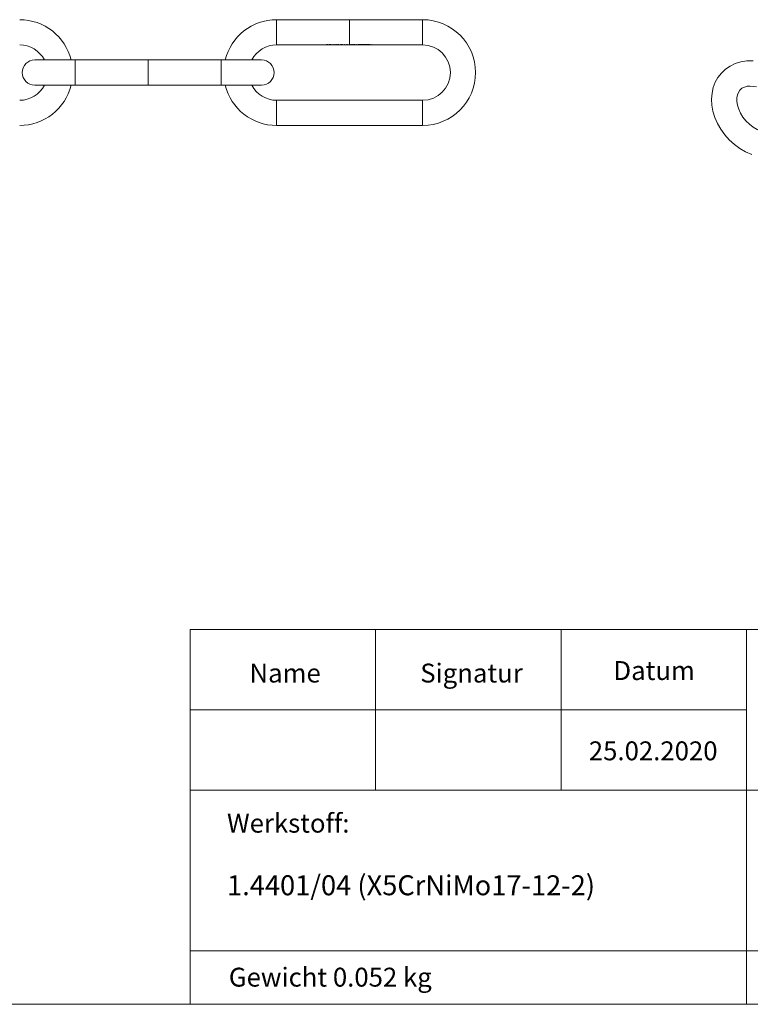
# Model space of a CAD drawing. Units: millimetres. Extents: x 10 to 584, y 10 to 410.
# Drawn here: x 292 to 408, y 10 to 166 of the extents above; entities that cross this region are included whole.
import ezdxf

# ---------------------------------------------------------------- set-up
doc = ezdxf.new("R2010")
doc.units = ezdxf.units.MM
doc.header["$LTSCALE"] = 2
doc.styles.add('SLDTEXTSTYLE0', font='TXT', dxfattribs={"width": 0.75})

msp = doc.modelspace()

# ---------------------------------------------------------------- linework, layer by layer
at = {"color": 7, "linetype": 'Continuous', "lineweight": 15}
for p, q in [((344.19, 166.36), (332.55, 166.36)), ((355.75, 166.36), (344.11, 166.36)), ((332.55, 162.36), (340.5, 162.36)), ((340.5, 162.43), (340.76, 162.43)), ((340.5, 162.36), (340.5, 162.43)), ((340.55, 162.36), (340.5, 162.36)), ((340.55, 162.43), (340.55, 162.41)), ((340.55, 162.41), (340.55, 162.38)), ((340.76, 162.41), (340.55, 162.41)), ((340.55, 162.38), (340.76, 162.38)), ((340.55, 162.38), (340.55, 162.37)), ((340.55, 162.37), (340.55, 162.36)), ((340.76, 162.37), (340.55, 162.37)), ((340.55, 162.36), (340.99, 162.36)), ((340.76, 162.43), (340.76, 162.41)), ((340.76, 162.38), (340.76, 162.37)), ((340.88, 162.38), (340.88, 162.37)), ((340.88, 162.38), (340.88, 162.37)), ((341.22, 162.37), (340.88, 162.37)), ((340.88, 162.37), (341.17, 162.37)), ((341.07, 162.36), (341.31, 162.36)), ((341.17, 162.38), (341.17, 162.37)), ((341.31, 162.36), (341.31, 162.43)), ((341.31, 162.43), (341.36, 162.43)), ((341.36, 162.36), (341.31, 162.36)), ((341.36, 162.43), (341.36, 162.36)), ((341.36, 162.36), (341.61, 162.36)), ((341.5, 162.38), (341.5, 162.37)), ((341.7, 162.36), (341.81, 162.36)), ((341.81, 162.43), (341.86, 162.43)), ((341.81, 162.38), (341.81, 162.43)), ((341.81, 162.38), (341.81, 162.37)), ((341.81, 162.37), (341.81, 162.36)), ((341.81, 162.36), (341.81, 162.36)), ((341.86, 162.36), (341.81, 162.36)), ((341.86, 162.43), (341.86, 162.36)), ((341.86, 162.36), (341.97, 162.36)), ((341.97, 162.4), (342.02, 162.4)), ((341.97, 162.36), (341.97, 162.4)), ((342.02, 162.36), (341.97, 162.36)), ((342.02, 162.4), (342.02, 162.38)), ((342.02, 162.38), (342.02, 162.36)), ((342.02, 162.36), (342.23, 162.36)), ((342.02, 162.36), (342.02, 162.36)), ((342.14, 162.4), (342.14, 162.39)), ((342.23, 162.39), (342.23, 162.37)), ((342.23, 162.36), (342.23, 162.37)), ((342.28, 162.36), (342.23, 162.36)), ((342.28, 162.38), (342.28, 162.36)), ((342.28, 162.36), (342.5, 162.36)), ((342.28, 162.36), (342.28, 162.36)), ((342.5, 162.39), (342.5, 162.37)), ((342.5, 162.36), (342.5, 162.37)), ((342.55, 162.36), (342.5, 162.36)), ((342.55, 162.37), (342.55, 162.36)), ((342.55, 162.36), (342.8, 162.36)), ((342.69, 162.38), (342.69, 162.37)), ((342.89, 162.36), (343, 162.36)), ((343, 162.4), (343.05, 162.4)), ((343, 162.38), (343, 162.4)), ((343, 162.38), (343, 162.37)), ((343, 162.37), (343, 162.36)), ((343, 162.36), (343, 162.36)), ((343.05, 162.36), (343, 162.36)), ((343.05, 162.4), (343.05, 162.36)), ((343.05, 162.36), (343.16, 162.36)), ((343.16, 162.4), (343.2, 162.4)), ((343.16, 162.36), (343.16, 162.4)), ((343.2, 162.36), (343.16, 162.36)), ((343.2, 162.4), (343.2, 162.38)), ((343.2, 162.38), (343.2, 162.36)), ((343.2, 162.36), (343.45, 162.36)), ((343.2, 162.36), (343.2, 162.36)), ((343.21, 162.38), (343.21, 162.37)), ((343.44, 162.39), (343.44, 162.38)), ((343.45, 162.39), (343.45, 162.37)), ((343.45, 162.36), (343.45, 162.37)), ((343.5, 162.36), (343.45, 162.36)), ((343.5, 162.37), (343.5, 162.36)), ((343.5, 162.36), (343.6, 162.36)), ((343.6, 162.4), (343.65, 162.4)), ((343.6, 162.36), (343.6, 162.4)), ((343.65, 162.36), (343.6, 162.36)), ((343.65, 162.4), (343.65, 162.38)), ((343.65, 162.38), (343.65, 162.36)), ((343.65, 162.36), (343.9, 162.36)), ((343.65, 162.36), (343.65, 162.36)), ((343.66, 162.38), (343.66, 162.37)), ((343.89, 162.39), (343.89, 162.38)), ((343.9, 162.39), (343.9, 162.37)), ((343.9, 162.36), (343.9, 162.37)), ((343.94, 162.36), (343.9, 162.36)), ((343.94, 162.37), (343.94, 162.36)), ((343.94, 162.36), (344.19, 162.36)), ((344.11, 162.36), (344.38, 162.36)), ((344.3, 162.41), (344.38, 162.41)), ((344.43, 162.43), (344.33, 162.43)), ((344.38, 162.43), (344.38, 162.41)), ((344.38, 162.41), (344.38, 162.36)), ((344.38, 162.36), (344.43, 162.36)), ((344.43, 162.36), (344.43, 162.43)), ((344.43, 162.36), (344.74, 162.36)), ((344.68, 162.41), (344.68, 162.37)), ((344.87, 162.36), (345.2, 162.36)), ((344.94, 162.41), (344.94, 162.37)), ((345.12, 162.41), (345.2, 162.41)), ((345.25, 162.43), (345.15, 162.43)), ((345.2, 162.43), (345.2, 162.41)), ((345.2, 162.41), (345.2, 162.36)), ((345.2, 162.36), (345.25, 162.36)), ((345.25, 162.36), (345.25, 162.43)), ((345.25, 162.36), (345.44, 162.36)), ((345.44, 162.36), (345.8, 162.36)), ((345.46, 162.39), (345.51, 162.39)), ((345.51, 162.42), (345.51, 162.39)), ((345.8, 162.36), (345.56, 162.36)), ((345.56, 162.36), (345.56, 162.36)), ((345.63, 162.43), (345.63, 162.42)), ((345.75, 162.42), (345.75, 162.39)), ((345.8, 162.36), (345.96, 162.36)), ((345.8, 162.36), (345.8, 162.36)), ((345.9, 162.41), (345.9, 162.37)), ((346.09, 162.36), (346.37, 162.36)), ((346.16, 162.41), (346.16, 162.37)), ((346.3, 162.41), (346.3, 162.37)), ((346.49, 162.36), (346.78, 162.36)), ((346.57, 162.41), (346.57, 162.37)), ((346.71, 162.41), (346.71, 162.37)), ((346.9, 162.36), (347.18, 162.36)), ((346.98, 162.41), (346.98, 162.37)), ((347.12, 162.41), (347.12, 162.37)), ((347.31, 162.36), (347.73, 162.36)), ((347.38, 162.41), (347.38, 162.37)), ((347.48, 162.36), (347.73, 162.36)), ((347.73, 162.37), (347.57, 162.37)), ((347.57, 162.37), (347.57, 162.37)), ((347.73, 162.42), (347.73, 162.4)), ((347.73, 162.4), (347.73, 162.37)), ((347.73, 162.37), (347.73, 162.36)), ((347.73, 162.36), (347.73, 162.36)), ((347.73, 162.36), (347.78, 162.36)), ((347.78, 162.43), (347.77, 162.43)), ((347.78, 162.37), (347.78, 162.43)), ((347.84, 162.37), (347.78, 162.37)), ((347.78, 162.37), (347.78, 162.36)), ((347.78, 162.36), (355.75, 162.36)), ((347.78, 162.36), (347.78, 162.36)), ((347.78, 162.36), (347.84, 162.36)), ((347.84, 162.36), (347.84, 162.37)), ((300.55, 159.96), (294.15, 159.96)), ((312.19, 159.96), (300.55, 159.96)), ((323.75, 159.96), (312.11, 159.96)), ((330.15, 159.96), (323.75, 159.96)), ((294.15, 155.96), (300.55, 155.96)), ((300.55, 155.96), (312.19, 155.96)), ((312.11, 155.96), (323.75, 155.96)), ((323.75, 155.96), (330.15, 155.96)), ((355.75, 153.56), (332.55, 153.56)), ((332.55, 149.56), (355.75, 149.56))]:
    msp.add_line(p, q, dxfattribs=at)
at = {"color": 8, "linetype": 'Continuous', "lineweight": 15}
for p, q in [((332.55, 166.36), (332.55, 162.36)), ((344.15, 166.36), (344.15, 162.36)), ((355.75, 166.36), (355.75, 162.36)), ((300.55, 159.96), (300.55, 157.96)), ((312.15, 159.96), (312.15, 157.96)), ((323.75, 159.96), (323.75, 157.96)), ((300.55, 157.96), (300.55, 155.96)), ((312.15, 157.96), (312.15, 155.96)), ((323.75, 157.96), (323.75, 155.96)), ((332.55, 149.56), (332.55, 153.56)), ((355.75, 149.56), (355.75, 153.56))]:
    msp.add_line(p, q, dxfattribs=at)
at = {"color": 7, "linetype": 'Continuous', "lineweight": 0}
for p, q in [((318.8, 69.5), (348.26, 69.5)), ((318.8, 69.5), (318.8, 56.75)), ((348.26, 69.5), (377.72, 69.5)), ((348.26, 44), (348.26, 69.5)), ((377.72, 69.5), (407.2, 69.5)), ((377.72, 69.5), (377.72, 44)), ((407.2, 69.5), (584, 69.5)), ((407.2, 69.5), (407.2, 10)), ((318.8, 56.75), (348.26, 56.75)), ((318.8, 44), (318.8, 56.75)), ((348.26, 56.75), (377.72, 56.75)), ((377.72, 56.75), (407.2, 56.75)), ((348.26, 44), (318.8, 44)), ((318.8, 44), (318.8, 18.5)), ((377.72, 44), (348.26, 44)), ((377.72, 44), (407.2, 44)), ((407.2, 44), (558, 44)), ((318.8, 18.5), (584, 18.5)), ((318.8, 10), (318.8, 18.5)), ((10, 10), (584, 10))]:
    msp.add_line(p, q, dxfattribs=at)
at = {"color": 7, "linetype": 'Continuous', "lineweight": 15, "flags": 128}
for points in [[(342.23, 162.37), (342.23, 162.37), (342.22, 162.38), (342.21, 162.38), (342.19, 162.39), (342.16, 162.39), (342.14, 162.39)], [(342.41, 162.4), (342.46, 162.39), (342.5, 162.39), (342.52, 162.38), (342.54, 162.38), (342.55, 162.37)], [(342.5, 162.37), (342.49, 162.38), (342.48, 162.38), (342.46, 162.38), (342.44, 162.39), (342.41, 162.39)], [(343.35, 162.4), (343.4, 162.39), (343.45, 162.39), (343.47, 162.38), (343.49, 162.38), (343.5, 162.37)], [(343.8, 162.4), (343.85, 162.39), (343.89, 162.39), (343.92, 162.38), (343.94, 162.38), (343.94, 162.37)], [(344.8, 162.43), (344.75, 162.43), (344.71, 162.42), (344.67, 162.41), (344.64, 162.4), (344.63, 162.37)], [(344.68, 162.37), (344.68, 162.39), (344.7, 162.4), (344.73, 162.41), (344.76, 162.42), (344.81, 162.42)], [(344.81, 162.36), (344.77, 162.36), (344.73, 162.36), (344.71, 162.36), (344.68, 162.36), (344.68, 162.37)], [(344.99, 162.37), (344.97, 162.4), (344.94, 162.41), (344.89, 162.43), (344.84, 162.43), (344.8, 162.43)], [(344.81, 162.42), (344.85, 162.42), (344.88, 162.41), (344.91, 162.4), (344.93, 162.39), (344.94, 162.37)], [(344.94, 162.37), (344.94, 162.37), (344.93, 162.36), (344.92, 162.36)], [(345.63, 162.43), (345.58, 162.43), (345.53, 162.42), (345.49, 162.41), (345.47, 162.4), (345.46, 162.39)], [(345.63, 162.42), (345.67, 162.42), (345.71, 162.41), (345.73, 162.4), (345.75, 162.4), (345.75, 162.39)], [(346.03, 162.43), (345.97, 162.43), (345.93, 162.42), (345.9, 162.41), (345.86, 162.4), (345.85, 162.37)], [(345.9, 162.37), (345.9, 162.39), (345.92, 162.4), (345.95, 162.41), (345.98, 162.42), (346.03, 162.42)], [(346.03, 162.36), (345.99, 162.36), (345.95, 162.36), (345.93, 162.36), (345.91, 162.36), (345.9, 162.37)], [(346.21, 162.37), (346.19, 162.4), (346.16, 162.41), (346.11, 162.43), (346.06, 162.43), (346.03, 162.43)], [(346.03, 162.42), (346.07, 162.42), (346.1, 162.41), (346.13, 162.4), (346.15, 162.39), (346.16, 162.37)], [(346.16, 162.37), (346.16, 162.37), (346.15, 162.36), (346.14, 162.36)], [(346.43, 162.43), (346.38, 162.43), (346.34, 162.42), (346.3, 162.41), (346.27, 162.4), (346.26, 162.37)], [(346.3, 162.37), (346.31, 162.39), (346.33, 162.4), (346.35, 162.41), (346.39, 162.42), (346.43, 162.42)], [(346.43, 162.36), (346.39, 162.36), (346.36, 162.36), (346.33, 162.36), (346.31, 162.36), (346.3, 162.37)], [(346.62, 162.37), (346.6, 162.4), (346.57, 162.41), (346.52, 162.43), (346.47, 162.43), (346.43, 162.43)], [(346.43, 162.42), (346.47, 162.42), (346.51, 162.41), (346.53, 162.4), (346.56, 162.39), (346.57, 162.37)], [(346.57, 162.37), (346.56, 162.37), (346.56, 162.36), (346.55, 162.36)], [(346.84, 162.43), (346.79, 162.43), (346.74, 162.42), (346.71, 162.41), (346.68, 162.4), (346.66, 162.37)], [(346.71, 162.37), (346.72, 162.39), (346.74, 162.4), (346.76, 162.41), (346.8, 162.42), (346.84, 162.42)], [(346.84, 162.36), (346.8, 162.36), (346.77, 162.36), (346.74, 162.36), (346.72, 162.36), (346.71, 162.37)], [(347.02, 162.37), (347.01, 162.4), (346.98, 162.41), (346.93, 162.43), (346.87, 162.43), (346.84, 162.43)], [(346.84, 162.42), (346.88, 162.42), (346.91, 162.41), (346.94, 162.4), (346.97, 162.39), (346.98, 162.37)], [(346.98, 162.37), (346.97, 162.37), (346.97, 162.36), (346.96, 162.36)], [(347.25, 162.43), (347.2, 162.43), (347.15, 162.42), (347.12, 162.41), (347.08, 162.4), (347.07, 162.37)], [(347.12, 162.37), (347.12, 162.39), (347.14, 162.4), (347.17, 162.41), (347.21, 162.42), (347.25, 162.42)], [(347.25, 162.36), (347.21, 162.36), (347.17, 162.36), (347.15, 162.36), (347.13, 162.36), (347.12, 162.37)], [(347.43, 162.37), (347.41, 162.4), (347.38, 162.41), (347.34, 162.43), (347.28, 162.43), (347.25, 162.43)], [(347.25, 162.42), (347.29, 162.42), (347.32, 162.41), (347.35, 162.4), (347.37, 162.39), (347.38, 162.37)], [(347.38, 162.37), (347.38, 162.37), (347.37, 162.36), (347.36, 162.36)], [(408.25, 159.81), (407.26, 159.8), (406.3, 159.67), (405.4, 159.4), (404.58, 159), (403.84, 158.5), (403.19, 157.89), (402.65, 157.19), (402.22, 156.42), (401.91, 155.58), (401.71, 154.69), (401.64, 153.76), (401.69, 152.8), (401.86, 151.82), (402.16, 150.84), (402.57, 149.88), (403.1, 148.96), (403.73, 148.09), (404.45, 147.28), (405.25, 146.56), (406.12, 145.92), (407.04, 145.38), (408.01, 144.95)], [(409.82, 148.57), (409.52, 148.66), (408.88, 148.93), (408.25, 149.3), (407.65, 149.76), (407.1, 150.3), (406.62, 150.89), (406.23, 151.52), (405.94, 152.16), (405.74, 152.79), (405.65, 153.39), (405.65, 153.93), (405.73, 154.41), (405.89, 154.82), (406.12, 155.17), (406.46, 155.47), (406.84, 155.66), (407.28, 155.78), (407.78, 155.82), (408.37, 155.77), (408.77, 155.68)]]:
    msp.add_lwpolyline(points, dxfattribs=at)
at = {"color": 7, "linetype": 'Continuous', "lineweight": 15}
for centre, radius, start, end in [((291.75, 157.96), 8.4, 13.7741, 90), ((332.55, 157.96), 8.4, 90, 166.2259), ((355.75, 157.96), 8.4, 270, 90), ((291.75, 157.96), 4.4, 27.0357, 90), ((332.55, 157.96), 4.4, 90, 152.9643), ((340.87, 162.31), 0.0718, 91.2621, 129.9244), ((340.95, 162.9), 0.55, 257.0702, 277.4825), ((341.02, 161.62), 0.776, 89.3424, 100.5602), ((340.95, 162.18), 0.201, 96.4309, 109.9556), ((340.99, 163.04), 0.686, 260.8463, 272.6702), ((341.02, 161.65), 0.738, 89.5844, 97.3358), ((341.04, 161.65), 0.746, 78.9379, 90.9718), ((341.06, 166.38), 4.02, 269.5245, 272.0716), ((341.05, 163.94), 1.59, 268.7619, 273.9075), ((341.05, 161.92), 0.464, 74.2799, 92.7497), ((341.18, 162.32), 0.0642, 47.3891, 88.7669), ((341.62, 161.93), 0.466, 85.5748, 111.0189), ((341.58, 163), 0.644, 258.3017, 276.3259), ((341.61, 162.12), 0.275, 80.9283, 114.1909), ((341.62, 163.08), 0.724, 260.5047, 272.8805), ((341.69, 169.01), 6.66, 269.7218, 271.0816), ((341.67, 161.67), 0.722, 78.4153, 90.9043), ((341.69, 162.01), 0.377, 70.3382, 94.4053), ((341.71, 162.76), 0.411, 262.2753, 284.2239), ((342.13, 161.9), 0.492, 96.9441, 103.2919), ((342.11, 162.22), 0.172, 78.8919, 122.4111), ((342.15, 161.59), 0.802, 89.9006, 95.6057), ((342.17, 162.08), 0.313, 70.9398, 93.8367), ((342.41, 161.82), 0.573, 89.462, 103.7669), ((342.37, 162.23), 0.165, 78.2264, 123.8752), ((342.81, 161.93), 0.466, 85.5748, 111.019), ((342.77, 163), 0.644, 258.3016, 276.3259), ((342.8, 162.12), 0.275, 80.9281, 114.1911), ((342.81, 163.08), 0.724, 260.5047, 272.8805), ((342.86, 161.68), 0.715, 78.5463, 91.1522), ((342.87, 162.01), 0.377, 70.3383, 94.4053), ((342.9, 162.76), 0.411, 262.2754, 284.2238), ((342.87, 169.01), 6.66, 269.7218, 271.0816), ((343.34, 161.68), 0.713, 89.4187, 101.3096), ((343.21, 162.36), 0.0116, 111.4608, 176.1569), ((343.32, 161.97), 0.423, 87.608, 105.6302), ((343.36, 162.13), 0.263, 72.1951, 94.2412), ((343.44, 162.37), 0.011, 357.7898, 60.8479), ((343.79, 161.68), 0.713, 89.4187, 101.3096), ((343.66, 162.36), 0.0116, 111.4612, 176.156), ((343.77, 161.97), 0.423, 87.608, 105.6302), ((343.81, 162.13), 0.263, 72.1951, 94.2412), ((343.88, 162.37), 0.011, 357.7895, 60.8478), ((344.76, 162.78), 0.429, 252.3822, 276.3173), ((344.86, 162.71), 0.356, 260.5576, 290.391), ((344.83, 163.39), 1.03, 268.8192, 275.1326), ((345.61, 162.22), 0.201, 84.1119, 120.4757), ((345.66, 162.2), 0.236, 56.3822, 97.1734), ((345.65, 162.56), 0.19, 268.1114, 299.5497), ((345.7, 162.54), 0.176, 266.2726, 302.9439), ((345.98, 162.78), 0.429, 252.3822, 276.3173), ((346.08, 162.71), 0.356, 260.5575, 290.391), ((346.05, 163.39), 1.03, 268.8192, 275.1326), ((346.39, 162.78), 0.429, 252.3822, 276.3173), ((346.49, 162.71), 0.356, 260.5576, 290.391), ((346.46, 163.39), 1.03, 268.8192, 275.1326), ((346.79, 162.78), 0.429, 252.3822, 276.3173), ((346.9, 162.71), 0.356, 260.5576, 290.391), ((346.86, 163.39), 1.03, 268.8192, 275.1326), ((347.2, 162.78), 0.429, 252.3822, 276.3173), ((347.31, 162.71), 0.356, 260.5576, 290.391), ((347.27, 163.39), 1.03, 268.8192, 275.1326), ((355.75, 157.96), 4.4, 270, 90), ((294.15, 157.96), 2, 90, 270), ((330.15, 157.96), 2, 270, 90), ((291.75, 157.96), 4.4, 270, 332.9643), ((291.75, 157.96), 8.4, 270, 346.2259), ((332.55, 157.96), 8.4, 193.7741, 270), ((332.55, 157.96), 4.4, 207.0357, 270)]:
    msp.add_arc(centre, radius, start, end, dxfattribs=at)
for centre, major_axis, ratio, start_param, end_param in [((341.39, 164.36), (3.81, 0), 0.525126, 4.651293, 4.662388), ((344.03, 164.36), (0, 2), 0.572266, 3.381329, 3.409364), ((344.84, 164.36), (0, 2), 0.572266, 3.381329, 3.409364), ((345.44, 164.36), (0, 2), 0.937076, 3.141593, 3.251314), ((345.5, 164.36), (0, 2), 0.936984, 3.168733, 3.239537), ((347.39, 164.36), (0, 2), 0.686744, 3.202688, 3.416406), ((347.45, 164.36), (0, 2), 0.686347, 3.229902, 3.346117)]:
    msp.add_ellipse(centre, major_axis=major_axis, ratio=ratio, start_param=start_param, end_param=end_param, dxfattribs=at)

# ---------------------------------------------------------------- texts
at = {"color": 7, "linetype": 'Continuous', "lineweight": 0, "style": 'SLDTEXTSTYLE0'}
for s, insert, char_height, attachment_point in [('Signatur', (363.51, 64.1), 3, 2), ('Datum', (392.51, 64.5), 3, 2), ('Name', (333.9, 64.1), 3, 2), ('25.02.2020', (392.36, 51.75), 3, 2), ('Werkstoff:', (324.68, 40.26), 3, 1), ('1.4401/04 (X5CrNiMo17-12-2)', (324.68, 30.49), 3.175, 1), ('Gewicht 0.052 kg', (341.08, 15.81), 3, 2)]:
    msp.add_mtext(s, dxfattribs=dict(at, insert=insert, char_height=char_height, attachment_point=attachment_point))

doc.saveas('drawing.dxf')
